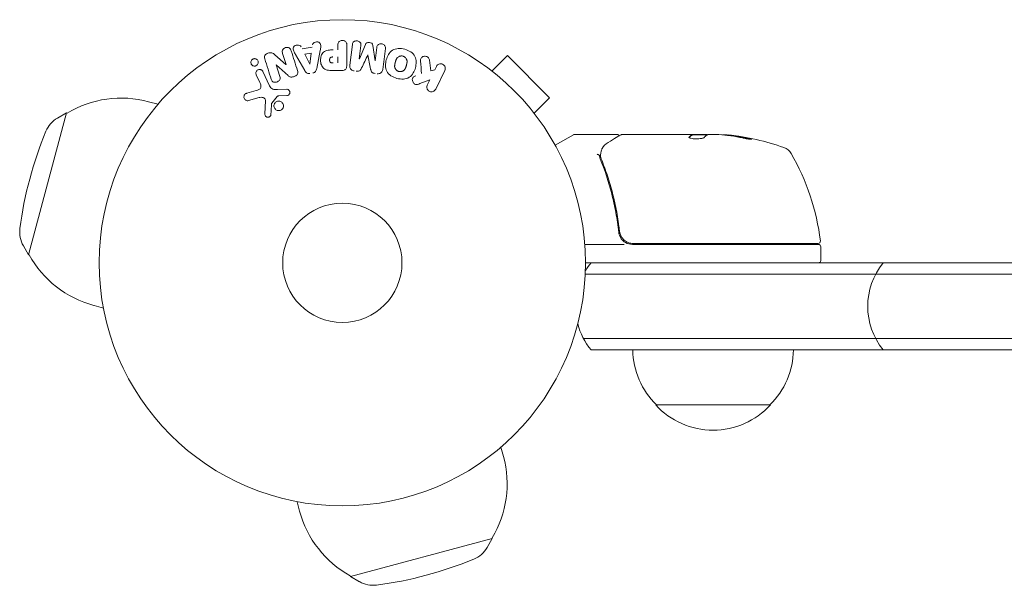
# Model space of a CAD drawing. Units: millimetres. Extents: x -1551 to 2633, y -1719 to 1700.
# Drawn here: x -70 to 144, y -70 to 53 of the extents above; entities that cross this region are included whole.
import ezdxf

# ---------------------------------------------------------------- set-up
doc = ezdxf.new("R2010")
doc.units = ezdxf.units.MM
doc.header["$LTSCALE"] = 20
doc.layers.add('2d', color=230, linetype='Continuous')

msp = doc.modelspace()

# ---------------------------------------------------------------- linework, layer by layer
at = {"layer": '2d', "lineweight": 0}
for p, q in [((-0.98, 46.4), (-0.98, 47.42)), ((0.99, 47.42), (0.99, 43.23)), ((1.63, 43.05), (2.18, 47.58)), ((4.05, 47.35), (3.7, 44.43)), ((3.72, 44.43), (5.02, 47.57)), ((6.61, 47.38), (7.12, 44.01)), ((-14.72, 45.36), (-12.28, 43.23)), ((-12.27, 43.23), (-13.02, 45.62)), ((-8.21, 41.91), (-10.2, 45.38)), ((-8.77, 46.66), (-6.6, 47.02)), ((-8.18, 45.47), (-6.77, 45.71)), ((-7.1, 43.31), (-8.18, 45.47)), ((-6.77, 45.71), (-7.08, 43.31)), ((-4.83, 46.28), (-5.59, 42.35)), ((7.14, 44.01), (7.5, 46.93)), ((32.6, 41.79), (35.99, 45.18)), ((45.18, 35.99), (35.99, 45.18)), ((-14.43, 43.16), (-13.63, 40.64)), ((-11.8, 40.8), (-14.42, 43.17)), ((-0.98, 44.87), (-0.98, 43.56)), ((18.98, 44.19), (19.25, 41.82)), ((-17.96, 39.29), (-18.76, 41.01)), ((-17.3, 41.69), (-15.85, 38.57)), ((-0.09, 41.91), (-1.92, 41.91)), ((19.25, 41.82), (20.16, 42.09)), ((20.16, 42.09), (20.52, 42.82)), ((22.34, 41.94), (20.34, 37.84)), ((31.4, 42.71), (31.39, 42.7)), ((31.4, 42.71), (31.43, 42.68)), ((19.1, 39.92), (16.91, 39.06)), ((18.52, 38.73), (19.1, 39.92)), ((-20.81, 36.96), (-18.78, 37.55)), ((-14.1, 37.75), (-12.08, 37.83)), ((-40.17, 34.57), (-42.21, 35.12)), ((-18.15, 36.02), (-20.47, 35.35)), ((-16.89, 32.44), (-16.76, 35.33)), ((-14.2, 36.26), (-15.38, 34.8)), ((-12.12, 36.47), (-13.81, 36.38)), ((41.79, 32.6), (45.18, 35.99)), ((-60.12, 32.67), (-68.41, 1.76)), ((-62.07, 31.54), (-60.12, 32.67)), ((-59.98, 32.64), (-60.12, 32.67)), ((42.68, 31.43), (42.71, 31.4)), ((42.71, 31.4), (42.7, 31.39)), ((46.39, 25.63), (50.38, 27.93)), ((59.8, 28), (50.63, 28)), ((61, 28), (79.01, 28)), ((76.31, 27.9), (79.55, 27.9)), ((76.32, 27.9), (76.32, 28)), ((81.6, 28), (80.02, 28)), ((84.24, 27.75), (84.24, 27.85)), ((60.3, 7.8), (60.3, 6.3)), ((-69.52, 3.72), (-68.41, 1.76)), ((61.41, 4), (52.85, 4)), ((63.21, 4), (103.75, 4)), ((103.69, 4.2), (63.39, 4.2)), ((104.25, 3.5), (104.25, 0.5)), ((-68.27, 1.73), (-68.41, 1.76)), ((53, 0), (1029, 0)), ((1029.06, -2.5), (52.94, -2.5)), ((-52.08, -9.86), (-54.12, -9.31)), ((52.53, -16.5), (1029.47, -16.5)), ((54.19, -19), (1027.81, -19)), ((93.3, -31), (68.3, -31)), ((34.57, -40.17), (35.12, -42.21)), ((-9.86, -52.08), (-9.31, -54.12)), ((32.64, -59.98), (32.67, -60.12)), ((1.76, -68.41), (32.67, -60.12)), ((31.54, -62.07), (32.67, -60.12)), ((1.73, -68.27), (1.76, -68.41)), ((3.72, -69.52), (1.76, -68.41))]:
    msp.add_line(p, q, dxfattribs=at)
for radius in [53, 13]:
    msp.add_circle((0, 0), radius, dxfattribs=at)
for centre, radius, start, end in [((-48.17, 12.91), 23, 75, 120.9208), ((-59.05, 26.36), 6, 120.2339, 157.4048), ((12.04, -3.23), 83, 157.4048, 172.5952), ((50.63, 27.5), 0.5, 90, 120), ((79.25, -21.9), 49.9, 84.4113, 84.7848), ((79.25, -21.9), 50, 70.1478, 84.4225), ((95.21, 22.31), 3, 30.1017, 70.1478), ((54.55, -1.27), 50, 6.9217, 30.1017), ((-64.31, 6.7), 6, 172.5952, 209.7661), ((63.21, 7), 3, 239.8619, 270), ((103.69, 4.7), 0.5, 270, 6.9217), ((103.75, 3.5), 0.5, 360, 90), ((-48.17, 12.91), 23, 209.0792, 255), ((103.75, 0.5), 0.5, 270, 0), ((65.8, -9.5), 15, 140.7035, 148.7826), ((129.5, -9.5), 15, 140.7035, 219.2965), ((65.8, -9.5), 15, 194.7866, 219.2965), ((80.3, -18.81), 17, 180.6413, 225.8135), ((81.3, -18.81), 17, 314.1865, 359.3587), ((80.8, -19.48), 17, 222.6679, 317.3321), ((12.91, -48.17), 23, 329.0792, 15), ((12.91, -48.17), 23, 195, 240.9208), ((26.36, -59.05), 6, 292.5952, 329.7661), ((-3.23, 12.04), 83, 277.4048, 292.5952), ((6.7, -64.31), 6, 240.2339, 277.4048)]:
    msp.add_arc(centre, radius, start, end, dxfattribs=at)
for centre, major_axis, ratio, start_param, end_param in [((5.57, 45.33), (80.97, -9.94), 0, -1.571045, -1.570849), ((-13.51, 42.84), (-78.2, -24.66), 0, -1.586672, -1.586454), ((5.43, 44.22), (-81.58, 10.02), 0, -1.591736, -1.591508), ((83.18, -21.9), (0, 49.81), 0.438198, -0.048936, 0.01654), ((80.24, -21.9), (0, 49.96), 0.882523, -0.189074, -0.09095)]:
    msp.add_ellipse(centre, major_axis=major_axis, ratio=ratio, start_param=start_param, end_param=end_param, dxfattribs=at)
at = {"layer": '2d', "lineweight": 0, "extrusion": (0, 0, -1)}
for centre, major_axis, ratio, start_param, end_param in [((-13.68, 43.4), (77.89, 24.56), 0, -1.580394, -1.580187), ((-7.24, 43.28), (81.42, 13.62), 0, -1.569073, -1.568843), ((5.43, 44.22), (-81.58, 10.02), 0, -1.549786, -1.549557), ((80.23, -21.9), (0, 49.99), 0.156437, -0.125467, -0.082209), ((78.92, -21.9), (0, 50), 0.886633, 0.070459, 0.189049), ((83.18, -21.9), (0, 49.71), 0.438198, 0.042852, 0.049035), ((80.24, -21.9), (0, 49.86), 0.882523, 0.091133, 0.189458)]:
    msp.add_ellipse(centre, major_axis=major_axis, ratio=ratio, start_param=start_param, end_param=end_param, dxfattribs=at)
at = {"layer": '2d', "lineweight": 0}
for points, knots in [([(-10.2, 45.38), (-10.34, 45.63), (-10.49, 45.89), (-10.72, 46.43), (-10.77, 46.73), (-10.5, 47.29), (-10.15, 47.45), (-9.48, 47.49), (-9.13, 47.36), (-8.99, 47.1)], [0, 0, 0, 0, 0.25, 0.25, 0.5, 0.5, 0.75, 0.75, 1, 1, 1, 1]), ([(-6.53, 47.51), (-6.49, 47.8), (-6.2, 48.04), (-5.71, 48.18), (-5.54, 48.19), (-5.21, 48.14), (-5.06, 48.07), (-4.73, 47.74), (-4.68, 47.43), (-4.72, 46.85), (-4.78, 46.56), (-4.83, 46.28)], [0, 0, 0, 0, 0.25, 0.25, 0.375, 0.375, 0.5, 0.5, 0.75, 0.75, 1, 1, 1, 1]), ([(-0.98, 47.42), (-0.98, 47.57), (-0.96, 47.73), (-0.91, 47.88), (-0.88, 47.97), (-0.84, 48.06), (-0.77, 48.14), (-0.71, 48.22), (-0.63, 48.29), (-0.53, 48.34), (-0.44, 48.4), (-0.34, 48.44), (-0.24, 48.46), (-0.13, 48.49), (-0.01, 48.5), (0.1, 48.49), (0.2, 48.48), (0.29, 48.46), (0.38, 48.42), (0.48, 48.39), (0.57, 48.34), (0.65, 48.28), (0.73, 48.21), (0.8, 48.13), (0.86, 48.05), (0.91, 47.96), (0.94, 47.87), (0.96, 47.78), (0.99, 47.67), (0.99, 47.54), (0.99, 47.42)], [0, 0, 0, 0, 0.150582, 0.150582, 0.150582, 0.244297, 0.244297, 0.244297, 0.338108, 0.338108, 0.338108, 0.43157, 0.43157, 0.43157, 0.526276, 0.526276, 0.526276, 0.608642, 0.608642, 0.608642, 0.696468, 0.696468, 0.696468, 0.792269, 0.792269, 0.792269, 0.881826, 0.881826, 0.881826, 1, 1, 1, 1]), ([(2.18, 47.58), (2.2, 47.71), (2.23, 47.85), (2.29, 47.98), (2.33, 48.05), (2.38, 48.11), (2.45, 48.17), (2.51, 48.22), (2.59, 48.27), (2.67, 48.3), (2.76, 48.34), (2.85, 48.36), (2.94, 48.38), (3.05, 48.39), (3.16, 48.39), (3.27, 48.37), (3.37, 48.36), (3.48, 48.32), (3.57, 48.28), (3.67, 48.23), (3.76, 48.17), (3.83, 48.1), (3.91, 48.03), (3.97, 47.94), (4.01, 47.85), (4.04, 47.77), (4.06, 47.69), (4.06, 47.61), (4.07, 47.52), (4.07, 47.43), (4.05, 47.35)], [0, 0, 0, 0, 0.149412, 0.149412, 0.149412, 0.234669, 0.234669, 0.234669, 0.319552, 0.319552, 0.319552, 0.409122, 0.409122, 0.409122, 0.510496, 0.510496, 0.510496, 0.610839, 0.610839, 0.610839, 0.713767, 0.713767, 0.713767, 0.817551, 0.817551, 0.817551, 0.907085, 0.907085, 0.907085, 1, 1, 1, 1]), ([(5.02, 47.57), (5.09, 47.73), (5.17, 47.88), (5.48, 48.07), (5.69, 48.08), (6.08, 48.03), (6.28, 47.97), (6.54, 47.72), (6.59, 47.55), (6.61, 47.38)], [0, 0, 0, 0, 0.25, 0.25, 0.5, 0.5, 0.75, 0.75, 1, 1, 1, 1]), ([(7.5, 46.93), (7.51, 47.06), (7.54, 47.2), (7.61, 47.32), (7.65, 47.4), (7.71, 47.47), (7.78, 47.52), (7.85, 47.58), (7.93, 47.63), (8.01, 47.66), (8.11, 47.7), (8.21, 47.72), (8.31, 47.73), (8.42, 47.74), (8.54, 47.73), (8.65, 47.71), (8.75, 47.69), (8.85, 47.65), (8.95, 47.6), (9.04, 47.55), (9.13, 47.48), (9.2, 47.4), (9.26, 47.33), (9.31, 47.25), (9.34, 47.16), (9.37, 47.06), (9.38, 46.96), (9.38, 46.86), (9.38, 46.81), (9.37, 46.75), (9.37, 46.7)], [0, 0, 0, 0, 0.149557, 0.149557, 0.149557, 0.240892, 0.240892, 0.240892, 0.331834, 0.331834, 0.331834, 0.428634, 0.428634, 0.428634, 0.53396, 0.53396, 0.53396, 0.633918, 0.633918, 0.633918, 0.73669, 0.73669, 0.73669, 0.833499, 0.833499, 0.833499, 0.94118, 0.94118, 0.94118, 1, 1, 1, 1]), ([(-16.91, 44.48), (-16.99, 44.72), (-17.04, 44.99), (-16.76, 45.45), (-16.48, 45.6), (-15.94, 45.79), (-15.64, 45.84), (-15.12, 45.7), (-14.91, 45.53), (-14.72, 45.36)], [0, 0, 0, 0, 0.25, 0.25, 0.5, 0.5, 0.75, 0.75, 1, 1, 1, 1]), ([(-13.02, 45.62), (-13.09, 45.86), (-13.14, 46.12), (-12.93, 46.61), (-12.68, 46.81), (-12.12, 46.99), (-11.8, 46.98), (-11.33, 46.7), (-11.22, 46.45), (-11.14, 46.21)], [0, 0, 0, 0, 0.25, 0.25, 0.5, 0.5, 0.75, 0.75, 1, 1, 1, 1]), ([(-1.92, 41.91), (-2.28, 41.91), (-2.65, 41.92), (-3.38, 42.02), (-3.74, 42.14), (-4.29, 42.57), (-4.46, 42.87), (-4.69, 43.48), (-4.75, 43.81), (-4.76, 44.45), (-4.71, 44.78), (-4.5, 45.4), (-4.35, 45.71), (-3.82, 46.17), (-3.46, 46.29), (-2.73, 46.4), (-2.36, 46.4), (-1.99, 46.4)], [0, 0, 0, 0, 0.125, 0.125, 0.25, 0.25, 0.375, 0.375, 0.5, 0.5, 0.625, 0.625, 0.75, 0.75, 0.875, 0.875, 1, 1, 1, 1]), ([(11.9, 40.21), (11.44, 40.33), (10.99, 40.52), (10.21, 41.03), (9.88, 41.37), (9.48, 42.16), (9.41, 42.6), (9.41, 43.44), (9.47, 43.85), (9.69, 44.65), (9.85, 45.04), (10.27, 45.76), (10.55, 46.09), (11.66, 46.81), (12.7, 46.8), (13.61, 46.55)], [0, 0, 0, 0, 0.0625, 0.0625, 0.125, 0.125, 0.1875, 0.1875, 0.25, 0.25, 0.3125, 0.3125, 0.375, 0.375, 0.5, 0.5, 0.5, 0.5]), ([(12.3, 41.71), (12.25, 41.72), (12.2, 41.74), (12.1, 41.78), (12.05, 41.81), (11.95, 41.87), (11.91, 41.9), (11.83, 41.96), (11.78, 42), (11.67, 42.12), (11.61, 42.2), (11.53, 42.34), (11.5, 42.41), (11.47, 42.48), (11.45, 42.52), (11.45, 42.55), (11.43, 42.62), (11.41, 42.69), (11.4, 42.78), (11.4, 42.81), (11.4, 42.84), (11.4, 42.85), (11.4, 42.91), (11.4, 42.98), (11.41, 43.07), (11.41, 43.1), (11.41, 43.13), (11.42, 43.14), (11.42, 43.2), (11.43, 43.26), (11.45, 43.35), (11.46, 43.39), (11.47, 43.41), (11.47, 43.43), (11.47, 43.43), (11.48, 43.46), (11.49, 43.49), (11.5, 43.53), (11.5, 43.55), (11.51, 43.57), (11.51, 43.58), (11.51, 43.59), (11.52, 43.61), (11.53, 43.65), (11.54, 43.68), (11.54, 43.7), (11.56, 43.75), (11.57, 43.79), (11.58, 43.83), (11.58, 43.84), (11.58, 43.85), (11.58, 43.85), (11.59, 43.88), (11.6, 43.92), (11.61, 43.95), (11.62, 43.98), (11.62, 43.98), (11.64, 44.05), (11.66, 44.12), (11.69, 44.2), (11.7, 44.23), (11.71, 44.25), (11.72, 44.26), (11.74, 44.32), (11.77, 44.38), (11.81, 44.46), (11.83, 44.49), (11.84, 44.51), (11.84, 44.52), (11.88, 44.57), (11.91, 44.61), (11.97, 44.69), (12, 44.72), (12.11, 44.82), (12.19, 44.88), (12.32, 44.96), (12.37, 44.98), (12.46, 45.02), (12.51, 45.03), (12.62, 45.06), (12.69, 45.08), (12.77, 45.09), (12.83, 45.09), (12.85, 45.09), (12.99, 45.1), (13.1, 45.08), (13.21, 45.05)], [0, 0, 0, 0, 0.0156406, 0.0156406, 0.0312813, 0.0312813, 0.0469219, 0.0469219, 0.0625626, 0.0625626, 0.0938438, 0.0938438, 0.1094845, 0.1173048, 0.1173048, 0.1251251, 0.1251251, 0.1407658, 0.1485861, 0.1524962, 0.1524962, 0.1564064, 0.1564064, 0.172047, 0.1798674, 0.1837775, 0.1837775, 0.1876877, 0.1876877, 0.2033283, 0.2111486, 0.2150588, 0.2170139, 0.2170139, 0.218969, 0.218969, 0.2267893, 0.2306994, 0.2326545, 0.2326545, 0.2346096, 0.2346096, 0.2424299, 0.2463401, 0.2463401, 0.2502502, 0.2502502, 0.2580706, 0.2619807, 0.2639358, 0.2639358, 0.2658909, 0.2658909, 0.2737112, 0.2776214, 0.2776214, 0.2815315, 0.2815315, 0.2971722, 0.3049925, 0.3089026, 0.3089026, 0.3128128, 0.3128128, 0.3284534, 0.3362738, 0.3401839, 0.3401839, 0.3440941, 0.3440941, 0.3597347, 0.3597347, 0.3753754, 0.3753754, 0.4066566, 0.4066566, 0.4222973, 0.4222973, 0.4379379, 0.4379379, 0.4535785, 0.4613989, 0.4613989, 0.4692192, 0.4692192, 0.5005005, 0.5005005, 0.5005005, 0.5005005]), ([(13.61, 46.55), (14.06, 46.43), (14.51, 46.24), (15.29, 45.73), (15.63, 45.38), (16.02, 44.6), (16.09, 44.17), (16.1, 43.34), (16.03, 42.92), (15.82, 42.13), (15.67, 41.74), (15.24, 41.02), (14.96, 40.68), (14.23, 40.2), (13.77, 40.08), (12.84, 40.02), (12.36, 40.09), (11.9, 40.21)], [0.5, 0.5, 0.5, 0.5, 0.5625, 0.5625, 0.625, 0.625, 0.6875, 0.6875, 0.75, 0.75, 0.8125, 0.8125, 0.875, 0.875, 0.9375, 0.9375, 1, 1, 1, 1]), ([(-18.55, 43.13), (-18.58, 43.09), (-18.63, 43.05), (-18.67, 43.02), (-18.74, 42.98), (-18.82, 42.94), (-18.9, 42.92), (-18.98, 42.9), (-19.05, 42.89), (-19.13, 42.89), (-19.21, 42.89), (-19.29, 42.9), (-19.36, 42.92), (-19.44, 42.95), (-19.52, 42.98), (-19.58, 43.03), (-19.66, 43.08), (-19.72, 43.14), (-19.77, 43.21), (-19.83, 43.29), (-19.88, 43.38), (-19.9, 43.48), (-19.93, 43.58), (-19.94, 43.69), (-19.93, 43.8), (-19.91, 43.9), (-19.88, 44.01), (-19.82, 44.1), (-19.79, 44.16), (-19.75, 44.21), (-19.7, 44.26)], [0.5, 0.5, 0.5, 0.5, 0.5308264, 0.5308264, 0.5308264, 0.5764939, 0.5764939, 0.5764939, 0.619222, 0.619222, 0.619222, 0.6634255, 0.6634255, 0.6634255, 0.7123401, 0.7123401, 0.7123401, 0.7680844, 0.7680844, 0.7680844, 0.8308981, 0.8308981, 0.8308981, 0.8977418, 0.8977418, 0.8977418, 0.9621491, 0.9621491, 0.9621491, 1, 1, 1, 1]), ([(-19.7, 44.26), (-19.65, 44.32), (-19.58, 44.37), (-19.51, 44.4), (-19.44, 44.44), (-19.37, 44.47), (-19.29, 44.49), (-19.21, 44.5), (-19.14, 44.51), (-19.06, 44.5), (-18.98, 44.5), (-18.9, 44.48), (-18.83, 44.45), (-18.75, 44.42), (-18.68, 44.38), (-18.62, 44.32), (-18.54, 44.27), (-18.48, 44.19), (-18.43, 44.12), (-18.38, 44.03), (-18.34, 43.93), (-18.33, 43.83), (-18.31, 43.73), (-18.31, 43.62), (-18.34, 43.51), (-18.36, 43.41), (-18.4, 43.31), (-18.47, 43.22), (-18.49, 43.19), (-18.52, 43.16), (-18.55, 43.13)], [0, 0, 0, 0, 0.0433665, 0.0433665, 0.0433665, 0.0868094, 0.0868094, 0.0868094, 0.1295054, 0.1295054, 0.1295054, 0.1746613, 0.1746613, 0.1746613, 0.2253036, 0.2253036, 0.2253036, 0.2831823, 0.2831823, 0.2831823, 0.3477345, 0.3477345, 0.3477345, 0.4147773, 0.4147773, 0.4147773, 0.4773892, 0.4773892, 0.4773892, 0.5, 0.5, 0.5, 0.5]), ([(-2, 43.56), (-2.03, 43.56), (-2.07, 43.56), (-2.12, 43.56), (-2.13, 43.56), (-2.14, 43.56), (-2.15, 43.56), (-2.15, 43.56), (-2.18, 43.56), (-2.22, 43.56), (-2.26, 43.57), (-2.28, 43.57), (-2.29, 43.57), (-2.3, 43.57), (-2.33, 43.57), (-2.37, 43.58), (-2.41, 43.59), (-2.43, 43.6), (-2.44, 43.6), (-2.5, 43.62), (-2.55, 43.64), (-2.6, 43.68), (-2.63, 43.71), (-2.65, 43.73), (-2.66, 43.75), (-2.67, 43.77), (-2.69, 43.79), (-2.7, 43.82), (-2.72, 43.85), (-2.73, 43.88), (-2.73, 43.89), (-2.74, 43.92), (-2.75, 43.94), (-2.76, 43.99), (-2.76, 44.01), (-2.77, 44.07), (-2.78, 44.12), (-2.78, 44.19), (-2.78, 44.21), (-2.78, 44.25), (-2.78, 44.28), (-2.77, 44.32), (-2.77, 44.36), (-2.77, 44.39), (-2.76, 44.41), (-2.76, 44.42), (-2.75, 44.46), (-2.74, 44.49), (-2.73, 44.52), (-2.72, 44.54), (-2.72, 44.55), (-2.71, 44.59), (-2.69, 44.62), (-2.67, 44.65), (-2.66, 44.67), (-2.65, 44.67), (-2.63, 44.7), (-2.61, 44.72), (-2.58, 44.75), (-2.56, 44.77), (-2.52, 44.79), (-2.48, 44.81), (-2.45, 44.82), (-2.42, 44.83), (-2.41, 44.83), (-2.38, 44.84), (-2.34, 44.85), (-2.3, 44.86), (-2.28, 44.86), (-2.26, 44.86), (-2.2, 44.87), (-2.15, 44.87), (-2.1, 44.87)], [0, 0, 0, 0, 0.03125, 0.046875, 0.054688, 0.058594, 0.058594, 0.0625, 0.0625, 0.09375, 0.109375, 0.117188, 0.117188, 0.125, 0.125, 0.15625, 0.171875, 0.171875, 0.1875, 0.1875, 0.25, 0.25, 0.28125, 0.296875, 0.296875, 0.3125, 0.3125, 0.34375, 0.359375, 0.359375, 0.375, 0.375, 0.40625, 0.40625, 0.4375, 0.4375, 0.5, 0.5, 0.53125, 0.53125, 0.5625, 0.5625, 0.59375, 0.609375, 0.609375, 0.625, 0.625, 0.65625, 0.671875, 0.671875, 0.6875, 0.6875, 0.71875, 0.734375, 0.734375, 0.75, 0.75, 0.78125, 0.78125, 0.8125, 0.8125, 0.84375, 0.859375, 0.859375, 0.875, 0.875, 0.90625, 0.921875, 0.921875, 0.9375, 0.9375, 1, 1, 1, 1]), ([(0.99, 43.23), (0.99, 43.04), (0.98, 42.84), (0.93, 42.65), (0.91, 42.54), (0.87, 42.44), (0.81, 42.34), (0.76, 42.26), (0.7, 42.19), (0.63, 42.13), (0.56, 42.07), (0.47, 42.02), (0.38, 41.99), (0.27, 41.95), (0.15, 41.92), (0.03, 41.92), (-0.01, 41.91), (-0.05, 41.91), (-0.09, 41.91)], [0, 0, 0, 0, 0.31317, 0.31317, 0.31317, 0.49167, 0.49167, 0.49167, 0.632378, 0.632378, 0.632378, 0.773792, 0.773792, 0.773792, 0.946691, 0.946691, 0.946691, 1, 1, 1, 1]), ([(2.61, 41.82), (2.48, 41.84), (2.35, 41.88), (2.23, 41.93), (2.11, 41.98), (2, 42.06), (1.91, 42.15), (1.83, 42.22), (1.76, 42.32), (1.71, 42.42), (1.67, 42.51), (1.64, 42.62), (1.63, 42.72), (1.61, 42.83), (1.61, 42.94), (1.63, 43.05)], [0, 0, 0, 0, 0.211935, 0.211935, 0.211935, 0.42554, 0.42554, 0.42554, 0.616183, 0.616183, 0.616183, 0.804578, 0.804578, 0.804578, 1, 1, 1, 1]), ([(13.21, 45.05), (13.26, 45.04), (13.33, 45.01), (13.41, 44.98), (13.46, 44.95), (13.48, 44.94), (13.55, 44.89), (13.6, 44.86), (13.68, 44.8), (13.72, 44.76), (13.83, 44.64), (13.89, 44.56), (13.97, 44.43), (13.99, 44.38), (14.03, 44.29), (14.05, 44.24), (14.07, 44.15), (14.09, 44.08), (14.1, 43.99), (14.1, 43.95), (14.1, 43.93), (14.1, 43.92), (14.1, 43.86), (14.1, 43.79), (14.1, 43.7), (14.09, 43.67), (14.09, 43.64), (14.09, 43.63), (14.08, 43.58), (14.07, 43.51), (14.05, 43.42), (14.04, 43.39), (14.04, 43.36), (14.03, 43.34), (14.03, 43.31), (14.02, 43.28), (14.01, 43.24), (14, 43.22), (14, 43.21), (14, 43.2), (13.99, 43.17), (13.98, 43.12), (13.95, 43.02), (13.94, 42.97), (13.93, 42.94), (13.93, 42.93), (13.92, 42.92), (13.92, 42.92), (13.91, 42.89), (13.9, 42.85), (13.89, 42.81), (13.89, 42.8), (13.88, 42.79), (13.88, 42.78), (13.87, 42.72), (13.84, 42.65), (13.82, 42.58), (13.8, 42.54), (13.8, 42.52), (13.79, 42.52), (13.77, 42.46), (13.74, 42.39), (13.7, 42.31), (13.68, 42.28), (13.67, 42.26), (13.66, 42.26), (13.63, 42.2), (13.6, 42.16), (13.54, 42.08), (13.51, 42.05), (13.4, 41.95), (13.32, 41.89), (13.19, 41.81), (13.14, 41.79), (13.05, 41.75), (13, 41.73), (12.89, 41.7), (12.81, 41.68), (12.74, 41.68), (12.68, 41.67), (12.66, 41.67), (12.52, 41.67), (12.41, 41.68), (12.3, 41.71)], [0.5005005, 0.5005005, 0.5005005, 0.5005005, 0.5161098, 0.5239145, 0.5239145, 0.5317192, 0.5317192, 0.5473285, 0.5473285, 0.5629379, 0.5629379, 0.5941566, 0.5941566, 0.609766, 0.609766, 0.6253754, 0.6253754, 0.6409847, 0.6487894, 0.6526917, 0.6526917, 0.6565941, 0.6565941, 0.6722034, 0.6800081, 0.6839105, 0.6839105, 0.6878128, 0.6878128, 0.7034222, 0.7112268, 0.7151292, 0.7151292, 0.7190315, 0.7190315, 0.7268362, 0.7307385, 0.7326897, 0.7326897, 0.7346409, 0.7346409, 0.7502502, 0.7502502, 0.7580549, 0.7619573, 0.7639084, 0.7639084, 0.7658596, 0.7658596, 0.7736643, 0.7775666, 0.7795178, 0.7795178, 0.781469, 0.781469, 0.7970783, 0.804883, 0.8087853, 0.8087853, 0.8126877, 0.8126877, 0.828297, 0.8361017, 0.8400041, 0.8400041, 0.8439064, 0.8439064, 0.8595158, 0.8595158, 0.8751251, 0.8751251, 0.9063438, 0.9063438, 0.9219532, 0.9219532, 0.9375626, 0.9375626, 0.9531719, 0.9609766, 0.9609766, 0.9687813, 0.9687813, 1, 1, 1, 1]), ([(17.01, 43.95), (17, 44.08), (17, 44.22), (17.03, 44.35), (17.05, 44.45), (17.09, 44.55), (17.15, 44.63), (17.21, 44.72), (17.29, 44.79), (17.38, 44.85), (17.48, 44.92), (17.6, 44.98), (17.72, 45.01), (17.83, 45.04), (17.96, 45.04), (18.08, 45.03), (18.19, 45.01), (18.29, 44.98), (18.39, 44.94), (18.49, 44.9), (18.59, 44.84), (18.67, 44.77), (18.75, 44.7), (18.82, 44.62), (18.87, 44.53), (18.92, 44.45), (18.95, 44.36), (18.97, 44.27), (18.97, 44.25), (18.98, 44.22), (18.98, 44.19)], [0, 0, 0, 0, 0.137001, 0.137001, 0.137001, 0.246393, 0.246393, 0.246393, 0.354986, 0.354986, 0.354986, 0.477177, 0.477177, 0.477177, 0.591071, 0.591071, 0.591071, 0.686744, 0.686744, 0.686744, 0.786579, 0.786579, 0.786579, 0.884953, 0.884953, 0.884953, 0.973899, 0.973899, 0.973899, 1, 1, 1, 1]), ([(20.52, 42.82), (20.63, 43.05), (20.81, 43.23), (21.3, 43.42), (21.6, 43.42), (22.12, 43.17), (22.32, 42.93), (22.47, 42.42), (22.44, 42.16), (22.34, 41.94)], [0, 0, 0, 0, 0.25, 0.25, 0.5, 0.5, 0.75, 0.75, 1, 1, 1, 1]), ([(-18.76, 41.01), (-18.8, 41.1), (-18.83, 41.2), (-18.84, 41.3), (-18.84, 41.4), (-18.83, 41.51), (-18.79, 41.61), (-18.76, 41.71), (-18.71, 41.8), (-18.64, 41.88), (-18.58, 41.94), (-18.51, 42), (-18.43, 42.05), (-18.35, 42.09), (-18.28, 42.12), (-18.2, 42.14), (-18.12, 42.15), (-18.04, 42.16), (-17.96, 42.15), (-17.88, 42.14), (-17.8, 42.13), (-17.73, 42.1), (-17.65, 42.06), (-17.58, 42.02), (-17.52, 41.97), (-17.44, 41.91), (-17.38, 41.84), (-17.34, 41.76), (-17.32, 41.74), (-17.31, 41.71), (-17.3, 41.69)], [0, 0, 0, 0, 0.128283, 0.128283, 0.128283, 0.257197, 0.257197, 0.257197, 0.376438, 0.376438, 0.376438, 0.47937, 0.47937, 0.47937, 0.570293, 0.570293, 0.570293, 0.657943, 0.657943, 0.657943, 0.74995, 0.74995, 0.74995, 0.851832, 0.851832, 0.851832, 0.966572, 0.966572, 0.966572, 1, 1, 1, 1]), ([(-9.79, 41.92), (-9.74, 41.78), (-9.71, 41.63), (-9.7, 41.47), (-9.7, 41.39), (-9.71, 41.31), (-9.74, 41.23), (-9.77, 41.15), (-9.81, 41.07), (-9.87, 41), (-9.94, 40.92), (-10.03, 40.85), (-10.12, 40.79), (-10.28, 40.69), (-10.46, 40.61), (-10.64, 40.56), (-10.77, 40.52), (-10.9, 40.49), (-11.04, 40.48), (-11.14, 40.48), (-11.24, 40.49), (-11.34, 40.52), (-11.43, 40.55), (-11.52, 40.59), (-11.6, 40.64), (-11.67, 40.69), (-11.74, 40.74), (-11.8, 40.8)], [0, 0, 0, 0, 0.1575, 0.1575, 0.1575, 0.241033, 0.241033, 0.241033, 0.325709, 0.325709, 0.325709, 0.429473, 0.429473, 0.429473, 0.603377, 0.603377, 0.603377, 0.728155, 0.728155, 0.728155, 0.821685, 0.821685, 0.821685, 0.914881, 0.914881, 0.914881, 1, 1, 1, 1]), ([(-7.08, 41.27), (-7.19, 41.25), (-7.29, 41.25), (-7.39, 41.26), (-7.49, 41.27), (-7.59, 41.3), (-7.68, 41.35), (-7.76, 41.39), (-7.84, 41.44), (-7.9, 41.51), (-8.03, 41.62), (-8.12, 41.76), (-8.21, 41.91)], [0, 0, 0, 0, 0.210571, 0.210571, 0.210571, 0.422328, 0.422328, 0.422328, 0.621156, 0.621156, 0.621156, 1, 1, 1, 1]), ([(-5.59, 42.35), (-5.61, 42.24), (-5.63, 42.12), (-5.67, 42.02), (-5.71, 41.91), (-5.77, 41.8), (-5.85, 41.7), (-5.91, 41.63), (-5.98, 41.57), (-6.06, 41.52), (-6.14, 41.46), (-6.24, 41.42), (-6.33, 41.4), (-6.37, 41.39), (-6.4, 41.38), (-6.44, 41.38)], [0, 0, 0, 0, 0.258514, 0.258514, 0.258514, 0.521139, 0.521139, 0.521139, 0.723781, 0.723781, 0.723781, 0.926502, 0.926502, 0.926502, 1, 1, 1, 1]), ([(4.21, 42.48), (4.15, 42.37), (4.1, 42.25), (4.03, 42.15), (3.98, 42.07), (3.93, 41.99), (3.85, 41.93), (3.8, 41.89), (3.73, 41.85), (3.66, 41.82), (3.58, 41.79), (3.48, 41.77), (3.39, 41.76), (3.27, 41.75), (3.15, 41.76), (3.04, 41.77)], [0, 0, 0, 0, 0.262214, 0.262214, 0.262214, 0.45352, 0.45352, 0.45352, 0.59911, 0.59911, 0.59911, 0.778355, 0.778355, 0.778355, 1, 1, 1, 1]), ([(7.13, 41.27), (7, 41.29), (6.86, 41.31), (6.73, 41.37), (6.65, 41.4), (6.58, 41.43), (6.51, 41.48), (6.45, 41.53), (6.4, 41.6), (6.35, 41.66), (6.28, 41.78), (6.24, 41.92), (6.21, 42.05), (6.2, 42.11), (6.18, 42.18), (6.17, 42.24)], [0, 0, 0, 0, 0.262144, 0.262144, 0.262144, 0.418954, 0.418954, 0.418954, 0.577827, 0.577827, 0.577827, 0.864518, 0.864518, 0.864518, 1, 1, 1, 1]), ([(8.81, 42.17), (8.79, 42.02), (8.75, 41.87), (8.68, 41.74), (8.63, 41.64), (8.56, 41.55), (8.48, 41.47), (8.39, 41.4), (8.29, 41.33), (8.18, 41.29), (8.07, 41.25), (7.95, 41.22), (7.84, 41.21), (7.75, 41.2), (7.65, 41.21), (7.56, 41.22)], [0, 0, 0, 0, 0.270608, 0.270608, 0.270608, 0.467141, 0.467141, 0.467141, 0.66447, 0.66447, 0.66447, 0.851846, 0.851846, 0.851846, 1, 1, 1, 1]), ([(-18.78, 37.55), (-18.58, 37.61), (-18.38, 37.67), (-18.01, 37.87), (-17.84, 38.02), (-17.71, 38.39), (-17.73, 38.58), (-17.81, 38.95), (-17.88, 39.12), (-17.96, 39.29)], [0, 0, 0, 0, 0.25, 0.25, 0.5, 0.5, 0.75, 0.75, 1, 1, 1, 1]), ([(-13.63, 40.64), (-13.59, 40.49), (-13.55, 40.35), (-13.55, 40.2), (-13.55, 40.12), (-13.57, 40.04), (-13.59, 39.97), (-13.62, 39.89), (-13.67, 39.82), (-13.72, 39.76), (-13.79, 39.68), (-13.87, 39.61), (-13.96, 39.56), (-14.07, 39.48), (-14.2, 39.43), (-14.33, 39.39), (-14.46, 39.36), (-14.6, 39.34), (-14.73, 39.35), (-14.83, 39.35), (-14.92, 39.37), (-15.01, 39.4), (-15.08, 39.43), (-15.15, 39.47), (-15.21, 39.51), (-15.28, 39.57), (-15.34, 39.65), (-15.38, 39.73), (-15.44, 39.83), (-15.48, 39.93), (-15.51, 40.04)], [0, 0, 0, 0, 0.149047, 0.149047, 0.149047, 0.224258, 0.224258, 0.224258, 0.300011, 0.300011, 0.300011, 0.394683, 0.394683, 0.394683, 0.514913, 0.514913, 0.514913, 0.635701, 0.635701, 0.635701, 0.72283, 0.72283, 0.72283, 0.796261, 0.796261, 0.796261, 0.886016, 0.886016, 0.886016, 1, 1, 1, 1]), ([(16.91, 39.06), (16.73, 38.99), (16.56, 38.92), (16.37, 38.88), (16.29, 38.86), (16.21, 38.85), (16.13, 38.85), (16.06, 38.85), (15.99, 38.86), (15.92, 38.88), (15.85, 38.9), (15.79, 38.93), (15.73, 38.97), (15.65, 39.03), (15.58, 39.1), (15.53, 39.17), (15.44, 39.28), (15.37, 39.4), (15.33, 39.53), (15.28, 39.66), (15.25, 39.8), (15.25, 39.93), (15.25, 40.02), (15.26, 40.12), (15.29, 40.21), (15.31, 40.28), (15.35, 40.35), (15.4, 40.41), (15.46, 40.48), (15.54, 40.54), (15.62, 40.59), (15.73, 40.66), (15.86, 40.71), (15.98, 40.76)], [0, 0, 0, 0, 0.15747, 0.15747, 0.15747, 0.224864, 0.224864, 0.224864, 0.280831, 0.280831, 0.280831, 0.337178, 0.337178, 0.337178, 0.4143, 0.4143, 0.4143, 0.530418, 0.530418, 0.530418, 0.649048, 0.649048, 0.649048, 0.732954, 0.732954, 0.732954, 0.801253, 0.801253, 0.801253, 0.885427, 0.885427, 0.885427, 1, 1, 1, 1]), ([(20.34, 37.84), (20.28, 37.73), (20.21, 37.63), (20.11, 37.54), (20.02, 37.45), (19.91, 37.38), (19.78, 37.34), (19.67, 37.29), (19.54, 37.27), (19.41, 37.27), (19.3, 37.27), (19.18, 37.3), (19.07, 37.34), (18.98, 37.37), (18.88, 37.43), (18.8, 37.49), (18.72, 37.55), (18.65, 37.63), (18.6, 37.71), (18.54, 37.79), (18.49, 37.88), (18.46, 37.98), (18.43, 38.08), (18.42, 38.19), (18.42, 38.29), (18.42, 38.41), (18.44, 38.52), (18.48, 38.63), (18.49, 38.66), (18.5, 38.7), (18.52, 38.73)], [0, 0, 0, 0, 0.125499, 0.125499, 0.125499, 0.251629, 0.251629, 0.251629, 0.369238, 0.369238, 0.369238, 0.472705, 0.472705, 0.472705, 0.56563, 0.56563, 0.56563, 0.655478, 0.655478, 0.655478, 0.749078, 0.749078, 0.749078, 0.851455, 0.851455, 0.851455, 0.96528, 0.96528, 0.96528, 1, 1, 1, 1]), ([(-20.47, 35.35), (-20.54, 35.33), (-20.61, 35.33), (-20.68, 35.33), (-20.74, 35.33), (-20.81, 35.35), (-20.87, 35.37), (-20.97, 35.41), (-21.06, 35.46), (-21.14, 35.52), (-21.21, 35.59), (-21.28, 35.66), (-21.33, 35.75), (-21.39, 35.84), (-21.43, 35.95), (-21.44, 36.06), (-21.45, 36.16), (-21.45, 36.26), (-21.42, 36.36), (-21.4, 36.46), (-21.35, 36.56), (-21.29, 36.65), (-21.25, 36.7), (-21.2, 36.76), (-21.14, 36.8), (-21.06, 36.86), (-20.98, 36.9), (-20.89, 36.93), (-20.86, 36.94), (-20.83, 36.95), (-20.81, 36.96)], [0, 0, 0, 0, 0.078905, 0.078905, 0.078905, 0.156895, 0.156895, 0.156895, 0.278767, 0.278767, 0.278767, 0.402824, 0.402824, 0.402824, 0.540222, 0.540222, 0.540222, 0.661123, 0.661123, 0.661123, 0.781936, 0.781936, 0.781936, 0.864404, 0.864404, 0.864404, 0.968184, 0.968184, 0.968184, 1, 1, 1, 1]), ([(-15.85, 38.57), (-15.71, 38.27), (-15.5, 37.99), (-14.85, 37.72), (-14.47, 37.74), (-14.1, 37.75)], [0, 0, 0, 0, 0.5, 0.5, 1, 1, 1, 1]), ([(-12.08, 37.83), (-12.02, 37.83), (-11.96, 37.83), (-11.91, 37.81), (-11.85, 37.79), (-11.8, 37.76), (-11.75, 37.73), (-11.68, 37.68), (-11.62, 37.62), (-11.57, 37.56), (-11.52, 37.49), (-11.48, 37.41), (-11.46, 37.33), (-11.43, 37.24), (-11.42, 37.15), (-11.44, 37.06), (-11.45, 36.98), (-11.47, 36.9), (-11.51, 36.83), (-11.55, 36.76), (-11.6, 36.69), (-11.67, 36.63), (-11.71, 36.59), (-11.76, 36.56), (-11.82, 36.54), (-11.89, 36.51), (-11.97, 36.49), (-12.04, 36.48), (-12.07, 36.48), (-12.09, 36.48), (-12.12, 36.47)], [0, 0, 0, 0, 0.082221, 0.082221, 0.082221, 0.163511, 0.163511, 0.163511, 0.287426, 0.287426, 0.287426, 0.413061, 0.413061, 0.413061, 0.546586, 0.546586, 0.546586, 0.661904, 0.661904, 0.661904, 0.780544, 0.780544, 0.780544, 0.862621, 0.862621, 0.862621, 0.966358, 0.966358, 0.966358, 1, 1, 1, 1]), ([(-16.76, 35.33), (-16.76, 35.42), (-16.77, 35.51), (-16.8, 35.6), (-16.83, 35.67), (-16.87, 35.75), (-16.93, 35.81), (-16.98, 35.86), (-17.04, 35.9), (-17.11, 35.94), (-17.21, 35.99), (-17.33, 36.03), (-17.45, 36.05), (-17.63, 36.08), (-17.82, 36.08), (-18, 36.05), (-18.05, 36.04), (-18.1, 36.03), (-18.15, 36.02)], [0, 0, 0, 0, 0.155271, 0.155271, 0.155271, 0.300602, 0.300602, 0.300602, 0.425017, 0.425017, 0.425017, 0.625972, 0.625972, 0.625972, 0.919161, 0.919161, 0.919161, 1, 1, 1, 1]), ([(-15.38, 34.8), (-15.4, 34.79), (-15.41, 34.77), (-15.41, 34.75), (-15.42, 34.73), (-15.42, 34.72), (-15.42, 34.7)], [0, 0, 0, 0, 0.529214, 0.529214, 0.529214, 1, 1, 1, 1]), ([(-12.99, 33.67), (-13.02, 33.61), (-13.07, 33.55), (-13.11, 33.5), (-13.19, 33.41), (-13.29, 33.34), (-13.39, 33.29), (-13.49, 33.24), (-13.59, 33.2), (-13.7, 33.18), (-13.81, 33.17), (-13.91, 33.16), (-14.02, 33.18), (-14.12, 33.2), (-14.23, 33.23), (-14.32, 33.27), (-14.42, 33.32), (-14.52, 33.39), (-14.6, 33.47), (-14.68, 33.55), (-14.75, 33.65), (-14.8, 33.75), (-14.86, 33.86), (-14.89, 33.99), (-14.9, 34.11), (-14.91, 34.24), (-14.9, 34.37), (-14.86, 34.49), (-14.84, 34.58), (-14.8, 34.66), (-14.75, 34.74)], [0.5, 0.5, 0.5, 0.5, 0.5325, 0.5325, 0.5325, 0.5843306, 0.5843306, 0.5843306, 0.6325858, 0.6325858, 0.6325858, 0.6798809, 0.6798809, 0.6798809, 0.7287596, 0.7287596, 0.7287596, 0.781079, 0.781079, 0.781079, 0.8376169, 0.8376169, 0.8376169, 0.8975665, 0.8975665, 0.8975665, 0.9583179, 0.9583179, 0.9583179, 1, 1, 1, 1]), ([(-14.75, 34.74), (-14.7, 34.83), (-14.63, 34.92), (-14.54, 34.99), (-14.46, 35.06), (-14.36, 35.12), (-14.26, 35.16), (-14.16, 35.2), (-14.05, 35.23), (-13.95, 35.24), (-13.84, 35.24), (-13.73, 35.24), (-13.63, 35.21), (-13.53, 35.19), (-13.42, 35.14), (-13.33, 35.09), (-13.24, 35.03), (-13.15, 34.95), (-13.08, 34.87), (-13, 34.78), (-12.94, 34.67), (-12.9, 34.56), (-12.85, 34.44), (-12.83, 34.31), (-12.84, 34.18), (-12.84, 34.06), (-12.86, 33.93), (-12.91, 33.81), (-12.93, 33.76), (-12.96, 33.71), (-12.99, 33.67)], [0, 0, 0, 0, 0.0492127, 0.0492127, 0.0492127, 0.0985629, 0.0985629, 0.0985629, 0.1461901, 0.1461901, 0.1461901, 0.1936729, 0.1936729, 0.1936729, 0.2434261, 0.2434261, 0.2434261, 0.2970519, 0.2970519, 0.2970519, 0.3548805, 0.3548805, 0.3548805, 0.415485, 0.415485, 0.415485, 0.4757831, 0.4757831, 0.4757831, 0.5, 0.5, 0.5, 0.5]), ([(-13.81, 36.38), (-13.85, 36.38), (-13.89, 36.38), (-13.93, 36.38), (-13.97, 36.37), (-14.02, 36.37), (-14.07, 36.35), (-14.1, 36.34), (-14.13, 36.33), (-14.15, 36.31), (-14.17, 36.3), (-14.19, 36.28), (-14.2, 36.26)], [0, 0, 0, 0, 0.271486, 0.271486, 0.271486, 0.613888, 0.613888, 0.613888, 0.826923, 0.826923, 0.826923, 1, 1, 1, 1]), ([(-15.55, 32.39), (-15.55, 32.31), (-15.57, 32.22), (-15.6, 32.14), (-15.62, 32.08), (-15.66, 32.02), (-15.7, 31.97), (-15.75, 31.92), (-15.8, 31.88), (-15.86, 31.84), (-15.92, 31.8), (-15.98, 31.77), (-16.05, 31.76), (-16.12, 31.74), (-16.19, 31.73), (-16.26, 31.74), (-16.33, 31.74), (-16.39, 31.76), (-16.45, 31.78), (-16.52, 31.81), (-16.58, 31.85), (-16.64, 31.89), (-16.7, 31.94), (-16.76, 32.01), (-16.8, 32.08), (-16.84, 32.15), (-16.87, 32.23), (-16.88, 32.31), (-16.89, 32.35), (-16.89, 32.39), (-16.89, 32.44)], [0, 0, 0, 0, 0.121966, 0.121966, 0.121966, 0.214779, 0.214779, 0.214779, 0.307643, 0.307643, 0.307643, 0.401902, 0.401902, 0.401902, 0.50199, 0.50199, 0.50199, 0.594015, 0.594015, 0.594015, 0.695052, 0.695052, 0.695052, 0.816614, 0.816614, 0.816614, 0.940808, 0.940808, 0.940808, 1, 1, 1, 1]), ([(57.9, 26.24), (58.61, 26.66), (59.21, 27.02), (60.19, 27.6), (60.56, 27.82), (60.75, 27.93)], [0, 0, 0, 0, 5.185263, 5.185263, 10.641762, 10.641762, 10.641762, 10.641762]), ([(59.8, 28), (59.85, 28), (59.91, 27.99), (60.01, 27.96), (60.06, 27.93), (60.14, 27.86), (60.18, 27.82), (60.24, 27.74), (60.26, 27.7), (60.27, 27.65)], [0.0000977, 0.0000977, 0.0000977, 0.0000977, 0.1619902, 0.1619902, 0.3245365, 0.3245365, 0.4870626, 0.4870626, 0.6306672, 0.6306672, 0.6306672, 0.6306672]), ([(79.59, 27.92), (79.62, 27.94), (79.67, 27.95), (79.81, 27.98), (79.91, 27.99), (80.02, 28)], [0.0000002, 0.0000002, 0.0000002, 0.0000002, 0.000612586, 0.000612586, 0.001224972, 0.001224972, 0.001224972, 0.001224972]), ([(75.54, 27.35), (75.54, 27.31), (75.58, 27.27), (75.73, 27.2), (75.84, 27.17), (76.12, 27.11), (76.29, 27.08), (76.56, 27.05), (76.66, 27.04), (76.86, 27.03), (76.97, 27.03), (77.17, 27.02), (77.28, 27.02), (77.48, 27.03), (77.59, 27.03), (77.89, 27.05), (78.07, 27.07), (78.31, 27.11), (78.39, 27.13), (78.52, 27.16), (78.58, 27.17), (78.74, 27.23), (78.81, 27.26), (78.84, 27.3)], [0.00025325, 0.00025325, 0.00025325, 0.00025325, 0.000874176, 0.000874176, 0.001495101, 0.001495101, 0.002116027, 0.002116027, 0.00242649, 0.00242649, 0.002736952, 0.002736952, 0.003047415, 0.003047415, 0.003357878, 0.003357878, 0.003978803, 0.003978803, 0.004289266, 0.004289266, 0.004599729, 0.004599729, 0.005220654, 0.005220654, 0.005220654, 0.005220654]), ([(87.25, 27.2), (87.41, 27.17), (87.58, 27.14), (87.85, 27.09), (87.94, 27.07), (88.11, 27.04), (88.2, 27.03), (88.45, 26.99), (88.61, 26.97), (88.89, 26.94), (89.01, 26.93), (89.17, 26.92), (89.23, 26.93), (89.25, 26.94), (89.25, 26.95), (89.23, 26.97), (89.21, 26.98), (89.08, 27.03), (88.84, 27.1), (88.53, 27.17)], [0.000000226, 0.000000226, 0.000000226, 0.000000226, 0.000536258, 0.000536258, 0.000804273, 0.000804273, 0.001072289, 0.001072289, 0.00160832, 0.00160832, 0.002144351, 0.002144351, 0.002680383, 0.002680383, 0.002948398, 0.002948398, 0.003216414, 0.003216414, 0.004288477, 0.004288477, 0.004288477, 0.004288477]), ([(88.53, 27.06), (88.68, 27.03), (88.82, 27), (88.99, 26.95), (89.03, 26.94), (89.08, 26.92)], [0.0000004271, 0.0000004271, 0.0000004271, 0.0000004271, 0.0005364944, 0.0005364944, 0.0007899206, 0.0007899206, 0.0007899206, 0.0007899206]), ([(56.01, 23.39), (56, 23.45), (55.93, 23.51), (55.79, 23.57), (55.74, 23.59), (55.65, 23.61), (55.62, 23.62), (55.57, 23.64), (55.53, 23.65), (55.52, 23.68)], [0, 0, 0, 0, 0.0003654766, 0.0003654766, 0.000548215, 0.000548215, 0.0006395841, 0.0006395841, 0.0007309533, 0.0007309533, 0.0007309533, 0.0007309533]), ([(56.28, 23.63), (56.31, 23.9), (56.36, 24.14), (56.46, 24.49), (56.5, 24.62), (56.54, 24.72)], [0, 0, 0, 0, 0.923542, 0.923542, 1.557399, 1.557399, 1.557399, 1.557399]), ([(56.2, 22.66), (57.18, 20.23), (58.03, 17.69), (59.05, 13.69), (59.35, 12.33), (59.73, 10.24), (59.85, 9.53), (60.06, 8.11), (60.15, 7.39), (60.23, 6.67)], [0, 0, 0, 0, 0.00868962, 0.00868962, 0.01303444, 0.01303444, 0.01520684, 0.01520684, 0.01737925, 0.01737925, 0.01737925, 0.01737925]), ([(60.41, 6.86), (60.09, 9.72), (59.57, 12.46), (58.56, 16.41), (58.18, 17.7), (57.56, 19.6), (57.34, 20.23), (56.89, 21.46), (56.66, 22.07), (56.42, 22.67)], [0, 0, 0, 0, 0.00862215, 0.00862215, 0.01293323, 0.01293323, 0.01508877, 0.01508877, 0.0172443, 0.0172443, 0.0172443, 0.0172443]), ([(60.23, 6.67), (60.26, 6.44), (60.31, 6.21), (60.47, 5.77), (60.57, 5.56), (60.82, 5.17), (60.97, 4.99), (61.32, 4.66), (61.5, 4.52), (61.71, 4.41)], [0, 0, 0, 0, 0.000703979, 0.000703979, 0.001407958, 0.001407958, 0.002111937, 0.002111937, 0.002815916, 0.002815916, 0.002815916, 0.002815916]), ([(63.39, 4.2), (63.21, 4.2), (63.03, 4.22), (62.67, 4.28), (62.49, 4.33), (62.15, 4.46), (61.99, 4.54), (61.68, 4.73), (61.53, 4.84), (61.25, 5.09), (61.13, 5.22), (60.91, 5.51), (60.81, 5.66), (60.64, 5.99), (60.58, 6.15), (60.47, 6.5), (60.43, 6.68), (60.41, 6.86)], [0, 0, 0, 0, 0.000545599, 0.000545599, 0.001091197, 0.001091197, 0.001636796, 0.001636796, 0.002182395, 0.002182395, 0.002727993, 0.002727993, 0.003273592, 0.003273592, 0.003819191, 0.003819191, 0.00436479, 0.00436479, 0.00436479, 0.00436479]), ([(60.43, 6.75), (60.43, 6.75), (60.43, 6.75), (60.43, 6.75), (60.43, 6.75), (60.43, 6.76), (60.42, 6.76), (60.42, 6.78), (60.42, 6.79), (60.42, 6.81), (60.42, 6.81), (60.42, 6.81), (60.42, 6.81), (60.42, 6.81), (60.42, 6.82), (60.42, 6.82), (60.42, 6.83), (60.41, 6.84), (60.41, 6.85), (60.41, 6.86)], [0, 0, 0, 0, 0.0001953, 0.0001953, 0.0006348, 0.0006348, 0.0193854, 0.0193854, 0.0693975, 0.0693975, 0.0756475, 0.0756475, 0.07721, 0.07721, 0.0816046, 0.0816046, 0.1050432, 0.1050432, 0.136296, 0.136296, 0.136296, 0.136296]), ([(60.62, 6.06), (60.61, 6.07), (60.6, 6.09), (60.6, 6.11), (60.59, 6.12), (60.59, 6.13), (60.59, 6.14), (60.58, 6.14), (60.58, 6.15), (60.58, 6.15), (60.58, 6.15), (60.58, 6.15)], [0, 0, 0, 0, 0.1618259, 0.1618259, 0.2225061, 0.2225061, 0.268016, 0.268016, 0.2850821, 0.2850821, 0.3002188, 0.3002188, 0.3002188, 0.3002188]), ([(60.77, 5.75), (60.76, 5.76), (60.76, 5.76), (60.74, 5.79), (60.72, 5.83), (60.69, 5.89), (60.69, 5.89), (60.69, 5.9)], [0, 0, 0, 0, 0.321565, 0.321565, 1.33647, 1.33647, 1.374343, 1.374343, 1.374343, 1.374343]), ([(60.72, 5.84), (60.72, 5.84), (60.72, 5.84), (60.72, 5.84), (60.72, 5.84), (60.72, 5.84), (60.72, 5.84), (60.72, 5.84), (60.72, 5.84), (60.72, 5.85), (60.72, 5.85), (60.71, 5.86), (60.7, 5.87), (60.7, 5.88), (60.7, 5.88), (60.69, 5.89), (60.69, 5.89), (60.69, 5.9)], [0, 0, 0, 0, 0.0000866, 0.0000866, 0.0003751, 0.0003751, 0.0015291, 0.0015291, 0.0061451, 0.0061451, 0.0240222, 0.0240222, 0.214719, 0.214719, 0.2782823, 0.2782823, 0.3210358, 0.3210358, 0.3210358, 0.3210358])]:
    msp.add_open_spline(points, degree=3, knots=knots, dxfattribs=at)
for points in [[(-9.79, 41.92), (-10.22, 43.3), (-10.67, 44.73), (-11.14, 46.21)], [(4.21, 42.48), (4.64, 43.41), (5.09, 44.36), (5.55, 45.33)], [(5.56, 45.33), (5.77, 44.28), (5.97, 43.24), (6.17, 42.24)], [(8.81, 42.17), (8.99, 43.62), (9.18, 45.13), (9.37, 46.7)], [(-16.91, 44.48), (-16.43, 42.95), (-15.96, 41.46), (-15.51, 40.04)], [(17.01, 43.95), (17.1, 43.04), (17.19, 42.15), (17.28, 41.27)], [(-15.55, 32.39), (-15.51, 33.14), (-15.47, 33.91), (-15.42, 34.7)], [(60.75, 27.93), (60.82, 27.98), (60.91, 28), (61, 28)], [(61, 28), (61, 28), (61, 28), (61, 28)], [(76.31, 28), (76.31, 27.98), (76.29, 27.97), (76.25, 27.95)], [(76.25, 27.85), (76.29, 27.87), (76.31, 27.88), (76.31, 27.9)], [(79.14, 27.99), (79.1, 27.99), (79.06, 28), (79.01, 28)], [(79.25, 27.98), (79.21, 27.98), (79.18, 27.99), (79.14, 27.99)], [(79.61, 27.93), (79.5, 27.95), (79.38, 27.96), (79.25, 27.98)], [(81.6, 28), (81.76, 27.99), (81.91, 27.98), (82.04, 27.97)], [(56.62, 24.89), (56.89, 25.41), (57.27, 25.87), (57.9, 26.24)], [(60.29, 27.57), (60.29, 27.57), (60.29, 27.57), (60.29, 27.57)], [(75.56, 27.39), (75.55, 27.37), (75.54, 27.36), (75.54, 27.35)], [(56.27, 23.56), (56.27, 23.58), (56.27, 23.6), (56.28, 23.63)], [(56.54, 24.72), (56.56, 24.78), (56.59, 24.84), (56.62, 24.89)], [(56.01, 23.39), (56.01, 23.39), (56.01, 23.38), (56.02, 23.37)], [(56.02, 23.37), (56.05, 23.13), (56.11, 22.89), (56.2, 22.66)], [(56.26, 23.19), (56.24, 23.26), (56.24, 23.34), (56.25, 23.42)], [(56.25, 23.42), (56.26, 23.47), (56.26, 23.51), (56.27, 23.56)], [(56.42, 22.67), (56.35, 22.84), (56.3, 23.01), (56.26, 23.19)], [(60.43, 6.75), (60.42, 6.79), (60.42, 6.82), (60.41, 6.86)]]:
    msp.add_open_spline(points, degree=3, dxfattribs=at)
for points, weights in [([(76.16, 27.9), (75.96, 27.78), (75.76, 27.61), (75.56, 27.39)], [0.999776778733, 0.999325506326, 0.999399913415, 1]), ([(76.25, 27.95), (76.22, 27.93), (76.19, 27.92), (76.16, 27.9)], [1, 0.99991506099, 0.999840653901, 0.999776778733]), ([(75.57, 27.29), (75.79, 27.55), (76.02, 27.73), (76.25, 27.85)], [0.999981383788, 0.999312238979, 0.999318444382, 1]), ([(78.84, 27.3), (78.97, 27.45), (79.11, 27.58), (79.24, 27.69)], [1, 0.999776245572, 0.99977268334, 0.999989313304]), ([(79.24, 27.69), (79.25, 27.69), (79.25, 27.7), (79.25, 27.7)], [0.999989313304, 0.999992817907, 0.999996380139, 1])]:
    msp.add_rational_spline(points, weights, degree=3, dxfattribs=at)

doc.saveas('drawing.dxf')
